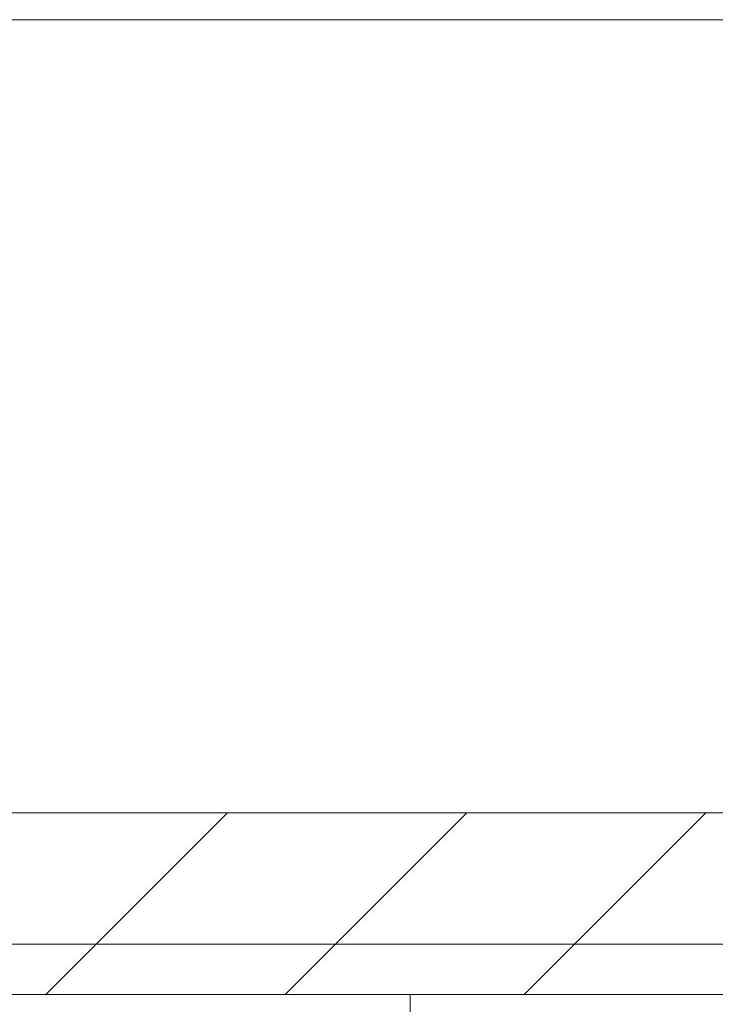
# Model space of a CAD drawing. Units: inches. Extents: x 0.3 to 16.8, y -2.1 to 10.8.
# Drawn here: x 11 to 11.4, y 3.4 to 3.9 of the extents above; entities that cross this region are included whole.
import ezdxf

# ---------------------------------------------------------------- set-up
doc = ezdxf.new("R2010")
doc.units = ezdxf.units.IN
doc.header["$MEASUREMENT"] = 0
doc.header["$PDSIZE"] = -1
doc.linetypes.add('SLD-Phantom', pattern=[0.5, 0.25, -0.05, 0.05, -0.05, 0.05, -0.05])
doc.linetypes.add('SLD-Solid', pattern=[0])
doc.layers.add('LAYER_1', color=7, linetype='SLD-Solid', lineweight=35)
doc.styles.add('SLDTEXTSTYLE0', font='ARIALBD.TTF', dxfattribs={"width": 0.948})
doc.dimstyles.new('SLDDIMSTYLE2', dxfattribs={"dimtxt": 0.121338, "dimasz": 0.188, "dimexe": 0, "dimexo": 0.0625, "dimgap": 0.030334, "dimtad": 0, "dimtih": 1, "dimtoh": 1, "dimdec": 1, "dimlfac": 50, "dimrnd": 1e-09, "dimzin": 12, "dimdsep": 46, "dimtxsty": 'SLDTEXTSTYLE0', "dimsah": 1, "dimcen": 0.09, "dimadec": 0, "dimazin": 3, "dimtfac": 1, "dimtdec": 1, "dimtofl": 0, "dimtmove": 0, "dimatfit": 3, "dimfxl": 1, "dimfrac": 2, "dimtolj": 1, "dimtzin": 12, "dimarcsym": 0})

# ---------------------------------------------------------------- blocks, each defined once
blk = doc.blocks.new('SW_HATCH_2')
at = {"color": 0, "linetype": 'SLD-Phantom', "lineweight": 18}
for p, q in [((6.27272, 0), (6.35934, 0.08661)), ((6.38677, 0), (6.47339, 0.08661)), ((6.50082, 0), (6.58743, 0.08661))]:
    blk.add_line(p, q, dxfattribs=at)
blk = doc.blocks.new('_D_4')
at = {"layer": 'Defpoints', "color": 0}
for p in [(16.37351, 6.03541), (4.75146, 3.53912), (16.37351, 3.53912)]:
    blk.add_point(p, dxfattribs=at)
at = {"layer": 'LAYER_1', "color": 0, "lineweight": -2}
for p, q in [((4.75146, 3.60162), (4.75146, 6.03541)), ((4.93946, 6.03541), (10.32667, 6.03541)), ((16.18551, 6.03541), (10.75578, 6.03541)), ((16.37351, 3.60162), (16.37351, 6.03541))]:
    blk.add_line(p, q, dxfattribs=at)
at = {"layer": 'LAYER_1', "color": 0}
for points in [[(4.93946, 6.06675), (4.93946, 6.00408), (4.75146, 6.03541)], [(16.18551, 6.00408), (16.18551, 6.06675), (16.37351, 6.03541)]]:
    blk.add_solid(points, dxfattribs=at)
at = {"layer": 'LAYER_1', "color": 0, "lineweight": 0, "insert": (10.54123, 6.09742), "char_height": 0.121338, "attachment_point": 2, "style": 'SLDTEXTSTYLE0'}
blk.add_mtext('\\A1;581.1', dxfattribs=at)

msp = doc.modelspace()

# ---------------------------------------------------------------- linework, layer by layer
at = {"color": 7, "linetype": 'SLD-Solid', "lineweight": 0}
for q in [(11.22109, 2.33251), (11.70109, 3.45251)]:
    msp.add_line((11.22109, 3.45251), q, dxfattribs=at)
at = {"layer": 'LAYER_1', "color": 7, "lineweight": 0}
for p, q in [((4.79968, 3.91752), (16.31149, 3.91752)), ((4.55808, 3.47651), (16.43731, 3.47651))]:
    msp.add_line(p, q, dxfattribs=at)
at = {"layer": 'LAYER_1', "color": 7, "linetype": 'SLD-Solid', "lineweight": 0}
for p, q in [((4.75146, 3.53912), (16.37351, 3.53912)), ((4.75146, 3.45251), (16.37351, 3.45251))]:
    msp.add_line(p, q, dxfattribs=at)
at = {"layer": 'LAYER_1', "color": 7, "linetype": 'SLD-Phantom', "lineweight": 0}
msp.add_line((9.41063, 3.53912), (16.40139, 3.53912), dxfattribs=at)

# ---------------------------------------------------------------- block references
at = {"color": 7, "linetype": 'SLD-Phantom', "lineweight": 0}
msp.add_blockref('SW_HATCH_2', (4.77463, 3.45251), dxfattribs=at)

# ---------------------------------------------------------------- dimensions: what is measured, and where the dimension line sits
at = {"layer": 'LAYER_1', "color": 7, "lineweight": 0}
dim = msp.add_linear_dim(base=(16.37351, 6.03541), p1=(4.75146, 3.53912), p2=(16.37351, 3.53912), dimstyle='SLDDIMSTYLE2', dxfattribs=at)
dim.commit()
dim.dimension.update_dxf_attribs({"geometry": '_D_4', "text_midpoint": (10.54123, 6.03541), "dimtype": 160})

doc.saveas('drawing.dxf')
